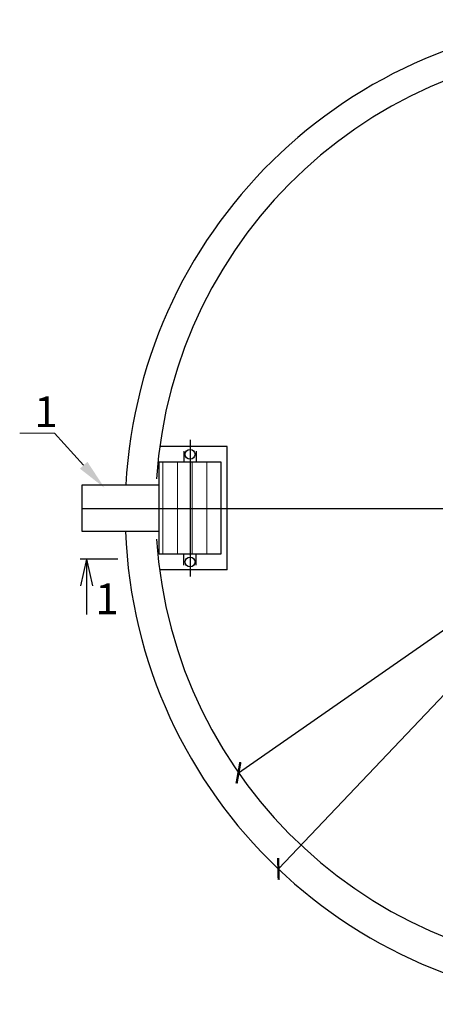
# Model space of a CAD drawing. Units: millimetres. Extents: x 474230 to 1897091, y -1441259 to -444558.
# Drawn here: x 1240182 to 1241531, y -660336 to -657136 of the extents above; entities that cross this region are included whole.
import ezdxf
from ezdxf import colors
from ezdxf.entities.mleader import LeaderData, LeaderLine
from ezdxf.math import Vec2, Vec3

# ---------------------------------------------------------------- set-up
doc = ezdxf.new("R2010")
doc.units = ezdxf.units.MM
doc.linetypes.add('CONTI', pattern=[0])
doc.layers.add('сооружения', color=7, linetype='Continuous', lineweight=50)
doc.layers.add('текстовый', color=7, linetype='Continuous', lineweight=25)
doc.styles.add('100', font='simplex.shx', dxfattribs={"width": 0.9, "height": 100})
doc.styles.add('75', font='simplex.shx', dxfattribs={"width": 0.9, "height": 75})
doc.dimstyles.new('75', dxfattribs={"dimtxt": 75, "dimasz": 50, "dimexe": 1.25, "dimexo": 0, "dimgap": 25, "dimtad": 1, "dimtxsty": '75', "dimblk": 'ARCHTICK', "dimcen": 2.5, "dimclrd": 256, "dimclre": 256, "dimclrt": 7, "dimadec": 0, "dimazin": 0, "dimtfac": 1, "dimtmove": 0, "dimatfit": 1, "dimldrblk": 'ARCHTICK', "dimfxl": 1, "dimlwd": -1, "dimlwe": -1, "dimarcsym": 0})

# ---------------------------------------------------------------- blocks, each defined once
blk = doc.blocks.new('_ArchTick')
at = {"color": 0, "linetype": 'ByBlock', "const_width": 0.15}
blk.add_lwpolyline([(-0.5, -0.5), (0.5, 0.5)], dxfattribs=at)
blk = doc.blocks.new('*D5749')
at = {"layer": 'Defpoints', "color": 0, "linetype": 'ByBlock', "lineweight": 13, "transparency": 16777216}
for p in [(1243353.4, -657868.4), (1240892.1, -659583.6)]:
    blk.add_point(p, dxfattribs=at)
at = {"layer": 'текстовый', "color": 252, "transparency": 16777216}
for p in [(1243721.7, -657611.7), (1240892.1, -659583.6)]:
    blk.add_line(p, (1243353.4, -657868.4), dxfattribs=at)
at = {"layer": 'текстовый', "color": 252, "linetype": 'ByBlock', "transparency": 16777216, "xscale": 50, "yscale": 50, "zscale": 50}
for p, rotation in [((1243353.4, -657868.4), 214.8714876037686), ((1240892.1, -659583.6), 34.87148760376856)]:
    blk.add_blockref('_ArchTick', p, dxfattribs=dict(at, rotation=rotation))
at = {"layer": 'текстовый', "color": 7, "linetype": 'ByBlock', "lineweight": 25, "transparency": 16777216, "insert": (1243542.8, -657660.2), "char_height": 75, "attachment_point": 5, "rotation": 34.8715, "style": '75'}
blk.add_mtext('{\\C252;∅3000}', dxfattribs=at)
blk = doc.blocks.new('*D5841')
at = {"layer": 'Defpoints', "color": 0, "lineweight": 13, "transparency": 16777216}
for p in [(1243225.6, -657576), (1241021.9, -659896.2)]:
    blk.add_point(p, dxfattribs=at)
at = {"layer": 'текстовый', "color": 252, "transparency": 16777216}
for p in [(1243534.8, -657250.5), (1241021.9, -659896.2)]:
    blk.add_line(p, (1243225.6, -657576), dxfattribs=at)
at = {"layer": 'текстовый', "color": 252, "transparency": 16777216, "xscale": 50, "yscale": 50, "zscale": 50}
for p, rotation in [((1243225.6, -657576), 226.4747043928802), ((1241021.9, -659896.2), 46.47470439288009)]:
    blk.add_blockref('_ArchTick', p, dxfattribs=dict(at, rotation=rotation))
at = {"layer": 'текстовый', "color": 7, "lineweight": 25, "transparency": 16777216, "insert": (1243369.3, -657333.9), "char_height": 75, "attachment_point": 5, "rotation": 46.4747, "style": '75'}
blk.add_mtext('{\\C252;∅3200}', dxfattribs=at)

msp = doc.modelspace()

# ---------------------------------------------------------------- hatches: boundary and pattern name
at = {"lineweight": 13, "ltscale": 100, "true_color": 0x16b6a8}
h = msp.add_hatch(dxfattribs=at)
h.set_pattern_fill('LINE', color=122, scale=15, angle=-90, style=0)
h.set_pattern_definition([(270, (1120012.41, -309804.26), (47.625, -9e-15), [])])
h.paths.add_polyline_path([(1240835.003, -658573.564), (1240635.003, -658573.564), (1240635.003, -658873.564), (1240835.003, -658873.564)])

# ---------------------------------------------------------------- linework, layer by layer
at = {"layer": 'сооружения', "color": 122, "linetype": 'CONTI', "lineweight": 30, "true_color": 0x16b6a8}
for p, q in [((1240855.003, -658523.564), (1240636.856, -658523.564)), ((1240855.003, -658923.564), (1240855.003, -658523.564)), ((1240715.003, -658538.564), (1240715.003, -658573.564)), ((1240755.003, -658538.564), (1240755.003, -658573.564)), ((1240635.003, -658873.564), (1240635.003, -658573.564)), ((1240635.003, -658573.564), (1240835.003, -658573.564)), ((1240835.003, -658573.564), (1240835.003, -658873.564)), ((1240835.003, -658873.564), (1240635.003, -658873.564)), ((1240715.003, -658908.564), (1240715.003, -658873.564)), ((1240755.003, -658908.564), (1240755.003, -658873.564)), ((1240855.003, -658923.564), (1240636.856, -658923.564))]:
    msp.add_line(p, q, dxfattribs=at)
for centre in [(1240735.003, -658548.564), (1240735.003, -658898.564)]:
    msp.add_circle(centre, 16, dxfattribs=at)
for centre, radius, start, end in [((1242123.759, -658736.103), 1600, 2.085905, 176.852765), ((1242122.726, -658726.002), 1500, 1.827312, 176.251707), ((1242123.759, -658736.103), 1600, 182.226387, 358.617834), ((1242122.726, -658726.002), 1500, 183.748293, 358.128028)]:
    msp.add_arc(centre, radius, start, end, dxfattribs=at)
at = {"layer": 'текстовый', "color": 252, "lineweight": 25}
for p, q in [((1240735.003, -658501.21), (1240735.003, -658945.905)), ((1243751.491, -658726.27), (1240383.604, -658726.27)), ((1240398.494, -658889.014), (1240378.524, -658975.665)), ((1240398.494, -658889.014), (1240398.494, -659069.515)), ((1240398.494, -658889.014), (1240418.465, -658975.665))]:
    msp.add_line(p, q, dxfattribs=at)
at = {"layer": 'текстовый', "color": 252, "linetype": 'ByBlock', "lineweight": 30}
msp.add_line((1240499.739, -658889.014), (1240377.98, -658889.014), dxfattribs=at)
at = {"layer": 'текстовый', "color": 252, "lineweight": 25}
msp.add_lwpolyline([(1240383.604, -658798.564), (1240635.003, -658798.564), (1240635.003, -658648.564), (1240383.604, -658648.564)], close=True, dxfattribs=at)

# ---------------------------------------------------------------- texts
at = {"layer": 'текстовый', "color": 252, "lineweight": 25, "style": '100'}
msp.add_text('1', height=100.001, dxfattribs=at).set_placement((1240427.324, -659068.32))

# ---------------------------------------------------------------- dimensions: what is measured, and where the dimension line sits
at = {"layer": 'текстовый', "color": 252, "lineweight": 25}
dim = msp.add_diameter_dim_2p(p1=(1241021.88, -659896.216), p2=(1243225.639, -657575.991), text='{\\C252;<>}', dimstyle='75', override={"dimclrd": 252, "dimclre": 252, "dimtmove": 1}, dxfattribs=at)
dim.commit()
dim.dimension.update_dxf_attribs({"geometry": '*D5841', "text_midpoint": (1243369.339, -657333.943)})
at = {"layer": 'текстовый', "color": 252, "linetype": 'ByBlock', "lineweight": 25}
dim = msp.add_diameter_dim_2p(p1=(1240892.071, -659583.608), p2=(1243353.381, -657868.395), text='{\\C252;<>}', dimstyle='75', override={"dimclrd": 252, "dimclre": 252, "dimtmove": 1}, dxfattribs=at)
dim.commit()
dim.dimension.update_dxf_attribs({"geometry": '*D5749', "text_midpoint": (1243542.828, -657660.196)})

# ---------------------------------------------------------------- leaders
at = {"layer": 'текстовый', "color": 252, "lineweight": 25}
ml = msp.add_multileader_mtext('Standard', dxfattribs=at)
ml.set_content('1', color=252, style='100')
ml.set_leader_properties(linetype='Continuous', lineweight=5)
ml.build(insert=Vec2(0, 0))
ml.multileader.update_dxf_attribs({"text_left_attachment_type": 6, "text_right_attachment_type": 6, "dogleg_length": 139.589, "arrow_head_size": 100})
ctx = ml.context
ctx.base_point, ctx.char_height, ctx.arrow_head_size, ctx.plane_origin = Vec3(1240226.908, -658480.377), 100, 100, Vec3(1240005.046, -658718.946)
ctx.left_attachment, ctx.right_attachment = 6, 6
notes = []
notes.append((ctx, [(1, (1, 1, 0), (1240294.164, -658480.377), (-1, 0), 41.828, [(0, [(1240456.866, -658657.717)], 0, [])])]))
ctx.mtext.insert, ctx.mtext.flow_direction = Vec3(1240228.908, -658360.377), 5
for ctx, leaders in notes:
    for number, flags, end, landing, length, lines in leaders:
        leader = LeaderData()
        leader.index, (leader.has_last_leader_line, leader.has_dogleg_vector, leader.attachment_direction) = number, flags
        leader.last_leader_point, leader.dogleg_vector, leader.dogleg_length = Vec3(end), Vec3(landing), length
        for number, points, colour, breaks in lines:
            line = LeaderLine()
            line.index, line.vertices, line.color, line.breaks = number, Vec3.list(points), colors.encode_raw_color(colour), breaks
            leader.lines.append(line)
        ctx.leaders.append(leader)

doc.saveas('drawing.dxf')
